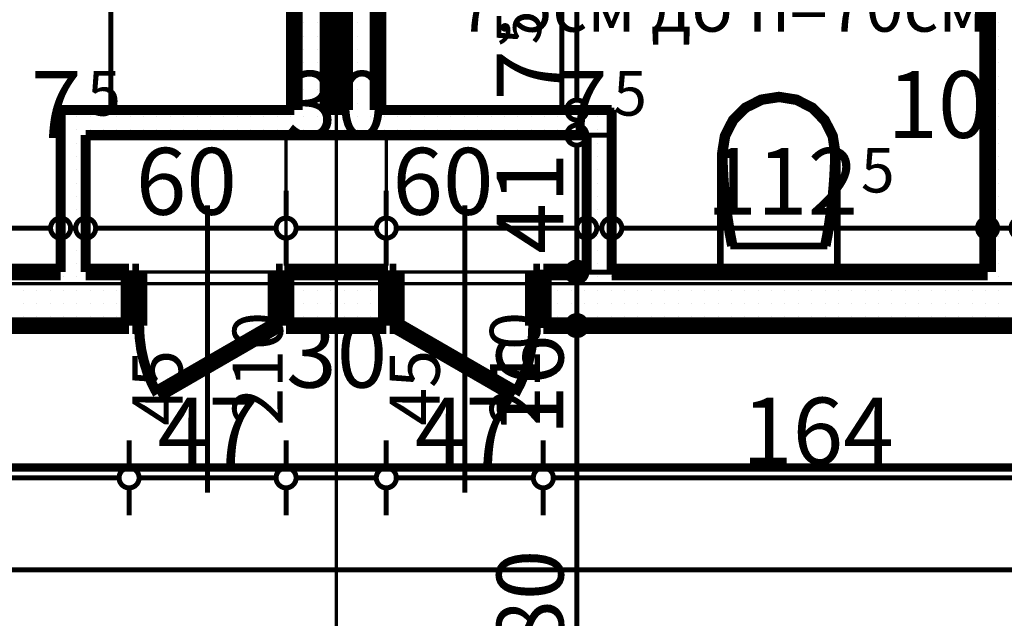
# Model space of a CAD drawing. Extents: x 77010 to 96227, y 86393 to 97631.
# Drawn here: x 87499 to 87794, y 94886 to 95065 of the extents above; entities that cross this region are included whole.
import ezdxf
from ezdxf.enums import TextEntityAlignment as Align

# ---------------------------------------------------------------- set-up
doc = ezdxf.new("R2010")
doc.units = 0
doc.header["$MEASUREMENT"] = 0
doc.linetypes.add('Dot & Dashed', pattern=[67.027776, 35.277777, -17.638888, 0, -14.111111])
doc.linetypes.add('Double Dashed copy', pattern=[226.666667, 100, -50, 26.666667, -50])
for name, color, linetype in [('bani', 7, 'Continuous'), ('KOTI-ext', 7, 'Continuous'), ('lines', 7, 'Continuous'), ('razrez', 7, 'Continuous'), ('TEXT', 7, 'Continuous'), ('wall-ext', 7, 'Continuous')]:
    doc.layers.add(name, color=color, linetype=linetype)
doc.styles.add('GENERATED_STYLE_1', font='TIMES.TTF')
doc.dimstyles.new('Dimstyle_29FBC', dxfattribs={"dimtxt": 20, "dimasz": 11.4, "dimexe": 0.18, "dimexo": 0, "dimgap": 0.09, "dimtad": 1, "dimdec": 0, "dimzin": 0, "dimdsep": 46, "dimtxsty": 'GENERATED_STYLE_1', "dimblk": 'ARROWHEAD_1', "dimblk1": 'ARROWHEAD_1', "dimblk2": 'ARROWHEAD_1', "dimcen": 0.09, "dimclrd": 11, "dimclre": 11, "dimclrt": 11, "dimazin": 0, "dimtfac": 1, "dimtdec": 4, "dimtmove": 0, "dimatfit": 0, "dimfxl": 0, "dimtolj": 1, "dimtzin": 0, "dimarcsym": 0})
pattern_1 = [(0, (0, 0), (0, 4), [0, -4])]

# ---------------------------------------------------------------- blocks, each defined once
blk = doc.blocks.new('WALL_6828', base_point=(87518.66, 95030.4))
at = {"layer": 'wall-ext'}
h = blk.add_hatch(dxfattribs=at)
h.set_pattern_fill('25 % COPY COPY', scale=4, style=0, pattern_type=0)
h.set_pattern_definition(pattern_1)
h.paths.add_polyline_path([(87518.66, 95030.4), (87668.66, 95030.4), (87676.16, 95037.9), (87511.16, 95037.9)], flags=0)
at = {"layer": 'wall-ext', "color": 3, "linetype": 'Continuous', "const_width": 3}
for points in [[(87581.16, 95037.9), (87511.16, 95037.9)], [(87596.16, 95037.9), (87591.16, 95037.9)], [(87676.16, 95037.9), (87606.16, 95037.9)], [(87518.66, 95030.4), (87668.66, 95030.4)]]:
    blk.add_lwpolyline(points, dxfattribs=at)
blk = doc.blocks.new('D1_Entrance_St_2636')
at = {"color": 0, "linetype": 'Continuous', "const_width": 3}
blk.add_lwpolyline([(-15.01, 20.5, 0.131652), (-20.5, 0)], format="xyb", dxfattribs=at)
at = {"color": 0, "linetype": 'Continuous', "const_width": 5}
for points in [[(20.5, 0), (-15.01, 20.5)], [(-20.5, 0), (-22.5, 0)], [(-22.5, 0), (-22.5, -16)], [(-20.5, -16), (-20.5, 0)], [(22.5, 0), (20.5, 0)], [(20.5, 0), (20.5, -16)], [(22.5, -16), (22.5, 0)], [(-22.5, -16), (-20.5, -16)], [(20.5, -16), (22.5, -16)]]:
    blk.add_lwpolyline(points, dxfattribs=at)
blk = doc.blocks.new('Window-Door_Marker_-_70_21883')
at = {"color": 11, "linetype": 'Continuous', "const_width": 1.5}
blk.add_lwpolyline([(0, -66), (0, 20)], dxfattribs=at)
at = {"color": 11, "style": 'GENERATED_STYLE_1'}
for tag, p in [('AC_WIDO_A_SIZE', (-7.5, -46)), ('AC_WIDO_B_SIZE', (22.5, -46))]:
    blk.add_attdef(tag, p, '', height=15, rotation=90, dxfattribs=at)
blk = doc.blocks.new('D1_Entrance_St_2630')
at = {"color": 0, "linetype": 'Continuous', "const_width": 3}
blk.add_lwpolyline([(-15.01, 20.5, 0.131652), (-20.5, 0)], format="xyb", dxfattribs=at)
at = {"color": 0, "linetype": 'Continuous', "const_width": 5}
for points in [[(20.5, 0), (-15.01, 20.5)], [(-20.5, 0), (-22.5, 0)], [(-22.5, 0), (-22.5, -16)], [(-20.5, -16), (-20.5, 0)], [(22.5, 0), (20.5, 0)], [(20.5, 0), (20.5, -16)], [(22.5, -16), (22.5, 0)], [(-22.5, -16), (-20.5, -16)], [(20.5, -16), (22.5, -16)]]:
    blk.add_lwpolyline(points, dxfattribs=at)
blk = doc.blocks.new('Window-Door_Marker_-_70_21871')
at = {"color": 11, "linetype": 'Continuous', "const_width": 1.5}
blk.add_lwpolyline([(0, -66), (0, 20)], dxfattribs=at)
at = {"color": 11, "style": 'GENERATED_STYLE_1'}
for tag, p in [('AC_WIDO_A_SIZE', (-7.5, -46)), ('AC_WIDO_B_SIZE', (22.5, -46))]:
    blk.add_attdef(tag, p, '', height=15, rotation=90, dxfattribs=at)
blk = doc.blocks.new('WALL_6901', base_point=(87518.66, 94973.4))
at = {"layer": 'wall-ext'}
h = blk.add_hatch(dxfattribs=at)
h.set_pattern_fill('25 % COPY COPY', scale=4, style=0, pattern_type=0)
h.set_pattern_definition(pattern_1)
h.paths.add_polyline_path([(87518.66, 94989.4), (87518.66, 94973.4), (87531.66, 94973.4), (87531.66, 94989.4)], flags=0)
h = blk.add_hatch(dxfattribs=at)
h.set_pattern_fill('25 % COPY COPY', scale=4, style=0, pattern_type=0)
h.set_pattern_definition(pattern_1)
h.paths.add_polyline_path([(87578.66, 94989.4), (87578.66, 94973.4), (87608.66, 94973.4), (87608.66, 94989.4)], flags=0)
h = blk.add_hatch(dxfattribs=at)
h.set_pattern_fill('25 % COPY COPY', scale=4, style=0, pattern_type=0)
h.set_pattern_definition(pattern_1)
h.paths.add_polyline_path([(87655.66, 94989.4), (87655.66, 94973.4), (87668.66, 94973.4), (87668.66, 94989.4)], flags=0)
at = {"layer": 'wall-ext', "color": 7, "linetype": 'Continuous', "const_width": 5}
for points in [[(87531.66, 94989.4), (87518.66, 94989.4)], [(87531.66, 94973.4), (87531.66, 94989.4)], [(87578.66, 94973.4), (87578.66, 94989.4)], [(87608.66, 94989.4), (87578.66, 94989.4)], [(87608.66, 94973.4), (87608.66, 94989.4)], [(87655.66, 94973.4), (87655.66, 94989.4)], [(87668.66, 94989.4), (87655.66, 94989.4)], [(87518.66, 94973.4), (87531.66, 94973.4)], [(87578.66, 94973.4), (87608.66, 94973.4)], [(87655.66, 94973.4), (87668.66, 94973.4)]]:
    blk.add_lwpolyline(points, dxfattribs=at)
at = {"layer": 'wall-ext', "color": 133}
for name, p in [('Window-Door_Marker_-_70_21871', (87555.16, 94989.4)), ('Window-Door_Marker_-_70_21883', (87632.16, 94989.4))]:
    blk.add_blockref(name, p, dxfattribs=at).add_auto_attribs({'AC_WIDO_A_SIZE': '45', 'AC_WIDO_B_SIZE': '210'})
at = {"layer": 'wall-ext', "color": 133, "xscale": -1, "rotation": 179.9999999999957}
blk.add_blockref('D1_Entrance_St_2630', (87555.16, 94973.4), dxfattribs=at)
at = {"layer": 'wall-ext', "color": 133, "rotation": 179.9999999999957}
blk.add_blockref('D1_Entrance_St_2636', (87632.16, 94973.4), dxfattribs=at)
blk = doc.blocks.new('WALL_6994', base_point=(87668.66, 95030.4))
at = {"layer": 'wall-ext'}
h = blk.add_hatch(dxfattribs=at)
h.set_pattern_fill('25 % COPY COPY', scale=4, style=0, pattern_type=0)
h.set_pattern_definition(pattern_1)
h.paths.add_polyline_path([(87668.66, 95030.4), (87668.66, 94989.4), (87676.16, 94989.4), (87676.16, 95037.9)], flags=0)
at = {"layer": 'wall-ext', "color": 3, "linetype": 'Continuous', "const_width": 3}
for points in [[(87676.16, 94989.4), (87676.16, 95037.9)], [(87668.66, 95030.4), (87668.66, 94989.4)]]:
    blk.add_lwpolyline(points, dxfattribs=at)
blk = doc.blocks.new('WALL_7011', base_point=(87518.66, 94973.4))
at = {"layer": 'wall-ext'}
h = blk.add_hatch(dxfattribs=at)
h.set_pattern_fill('25 % COPY COPY', scale=4, style=0, pattern_type=0)
h.set_pattern_definition(pattern_1)
h.paths.add_polyline_path([(87371.66, 94989.4), (87371.66, 94973.4), (87518.66, 94973.4), (87518.66, 94989.4)], flags=0)
at = {"layer": 'wall-ext', "color": 7, "linetype": 'Continuous', "const_width": 5}
for points in [[(87511.16, 94989.4), (87398.66, 94989.4)], [(87371.66, 94973.4), (87518.66, 94973.4)]]:
    blk.add_lwpolyline(points, dxfattribs=at)
blk = doc.blocks.new('WALL_7012', base_point=(88298.66, 94973.4))
at = {"layer": 'wall-ext'}
h = blk.add_hatch(dxfattribs=at)
h.set_pattern_fill('25 % COPY COPY', scale=4, style=0, pattern_type=0)
h.set_pattern_definition(pattern_1)
h.paths.add_polyline_path([(87668.66, 94989.4), (87668.66, 94973.4), (87819.66, 94973.4), (87819.66, 94989.4)], flags=0)
at = {"layer": 'wall-ext', "color": 7, "linetype": 'Continuous', "const_width": 5}
for points in [[(87788.66, 94989.4), (87676.16, 94989.4)], [(87668.66, 94973.4), (87819.66, 94973.4)]]:
    blk.add_lwpolyline(points, dxfattribs=at)
blk = doc.blocks.new('WALL_7016', base_point=(87518.66, 95030.4))
at = {"layer": 'wall-ext'}
h = blk.add_hatch(dxfattribs=at)
h.set_pattern_fill('25 % COPY COPY', scale=4, style=0, pattern_type=0)
h.set_pattern_definition(pattern_1)
h.paths.add_polyline_path([(87511.16, 95037.9), (87511.16, 94989.4), (87518.66, 94989.4), (87518.66, 95030.4)], flags=0)
at = {"layer": 'wall-ext', "color": 3, "linetype": 'Continuous', "const_width": 3}
for points in [[(87511.16, 95037.9), (87511.16, 94989.4)], [(87518.66, 94989.4), (87518.66, 95030.4)]]:
    blk.add_lwpolyline(points, dxfattribs=at)
blk = doc.blocks.new('WALL_7025', base_point=(87788.66, 94973.4))
at = {"layer": 'wall-ext'}
h = blk.add_hatch(dxfattribs=at)
h.set_pattern_fill('25 % COPY COPY', scale=4, style=0, pattern_type=0)
h.set_pattern_definition(pattern_1)
h.paths.add_polyline_path([(87798.66, 95079.9), (87788.66, 95079.9), (87788.66, 94989.4), (87798.66, 94989.4)], flags=0)
at = {"layer": 'wall-ext', "color": 7, "linetype": 'Continuous', "const_width": 5}
blk.add_lwpolyline([(87788.66, 95079.9), (87788.66, 94989.4)], dxfattribs=at)
blk = doc.blocks.new('WALL_7181', base_point=(87581.16, 95252.9))
at = {"layer": 'wall-ext'}
h = blk.add_hatch(dxfattribs=at)
h.set_pattern_fill('25 % COPY COPY', scale=4, style=0, pattern_type=0)
h.set_pattern_definition(pattern_1)
h.paths.add_polyline_path([(87591.16, 95112.9), (87581.16, 95112.9), (87581.16, 95037.9), (87591.16, 95037.9)], flags=0)
at = {"layer": 'wall-ext', "color": 7, "linetype": 'Continuous', "const_width": 5}
for points in [[(87581.16, 95242.9), (87581.16, 95037.9)], [(87591.16, 95037.9), (87591.16, 95112.9)]]:
    blk.add_lwpolyline(points, dxfattribs=at)
blk = doc.blocks.new('WALL_7182', base_point=(87606.16, 95252.9))
at = {"layer": 'wall-ext'}
h = blk.add_hatch(dxfattribs=at)
h.set_pattern_fill('25 % COPY COPY', scale=4, style=0, pattern_type=0)
h.set_pattern_definition(pattern_1)
h.paths.add_polyline_path([(87596.16, 95037.9), (87606.16, 95037.9), (87606.16, 95112.9), (87596.16, 95112.9)], flags=0)
at = {"layer": 'wall-ext', "color": 7, "linetype": 'Continuous', "const_width": 5}
for points in [[(87606.16, 95037.9), (87606.16, 95242.9)], [(87596.16, 95112.9), (87596.16, 95037.9)]]:
    blk.add_lwpolyline(points, dxfattribs=at)
blk = doc.blocks.new('WC_1_Symb_9114')
at = {"layer": 'bani', "color": 0, "linetype": 'Continuous', "const_width": 2}
for points in [[(0, 0), (0, 35)], [(35.61, 35), (0, 35)], [(35.61, 35), (32.11, 34.91), (28.61, 34.74), (25.11, 34.49), (21.62, 34.15), (18.14, 33.73), (14.67, 33.23), (11.22, 32.64), (7.78, 31.98)], [(35.61, 0), (40.99, 0.86), (45.83, 3.34), (49.68, 7.21), (52.15, 12.09), (53, 17.5), (52.15, 22.91), (49.68, 27.79), (45.83, 31.66), (40.99, 34.14), (35.61, 35)], [(35.63, 33.86), (32.12, 33.77), (28.62, 33.6), (25.12, 33.34), (21.63, 33.01), (18.15, 32.58), (14.68, 32.08), (11.22, 31.49), (7.78, 30.82)], [(7.78, 31.98), (7.78, 3.02)], [(35.37, 1.14), (40.42, 1.87), (45.01, 4.15), (48.66, 7.74), (51.03, 12.3), (51.87, 17.38), (51.1, 22.46), (48.81, 27.06), (45.21, 30.71), (40.66, 33.05), (35.61, 33.86)], [(7.78, 4.18), (11.22, 3.51), (14.68, 2.92), (18.15, 2.42), (21.63, 1.99), (25.12, 1.66), (28.62, 1.4), (32.12, 1.23), (35.63, 1.14)], [(7.78, 3.02), (11.22, 2.36), (14.67, 1.77), (18.14, 1.27), (21.62, 0.85), (25.11, 0.51), (28.61, 0.26), (32.11, 0.09), (35.61, 0)], [(35.61, 0), (0, 0)]]:
    blk.add_lwpolyline(points, dxfattribs=at)
blk = doc.blocks.new('*D2002')
at = {"layer": 'KOTI-ext', "color": 11, "linetype": 'Continuous', "const_width": 1.5}
for points in [[(90406.84, 95024.4), (90406.84, 95021.4)], [(90395.59, 95018.4), (90403.84, 95018.4)], [(90409.84, 95018.4), (90418.09, 95018.4)], [(90406.84, 95015.4), (90406.84, 94751.4)], [(90395.59, 94748.4), (90403.84, 94748.4)], [(90409.84, 94748.4), (90418.09, 94748.4)], [(90406.84, 94745.4), (90406.84, 94742.4)]]:
    blk.add_lwpolyline(points, dxfattribs=at)
for points in [[(90403.84, 95018.4, 1), (90409.84, 95018.4, 1)], [(90403.84, 94748.4, 1), (90409.84, 94748.4, 1)]]:
    blk.add_lwpolyline(points, format="xyb", close=True, dxfattribs=at)
at = {"layer": 'KOTI-ext', "color": 11, "style": 'GENERATED_STYLE_1', "oblique": 0}
blk.add_text('270', height=20, rotation=90, dxfattribs=at).set_placement((90402.84, 94860.9))
blk = doc.blocks.new('ARROWHEAD_1')
at = {"color": 0, "linetype": 'Continuous'}
blk.add_line((0, 0), (-1, 0), dxfattribs=at)
blk.add_circle((0, 0), 0.25, dxfattribs=at)
blk = doc.blocks.new('*D2514')
at = {"layer": 'KOTI-ext', "color": 11, "linetype": 'Continuous', "const_width": 1.5}
for points in [[(82931.16, 94903.29), (82931.16, 94911.54)], [(90306.16, 94903.29), (90306.16, 94911.54)], [(82925.16, 94900.29), (82928.16, 94900.29)], [(82934.16, 94900.29), (90303.16, 94900.29)], [(90309.16, 94900.29), (90312.16, 94900.29)], [(82931.16, 94889.04), (82931.16, 94897.29)], [(90306.16, 94889.04), (90306.16, 94897.29)]]:
    blk.add_lwpolyline(points, dxfattribs=at)
for points in [[(82928.16, 94900.29, 1), (82934.16, 94900.29, 1)], [(90303.16, 94900.29, 1), (90309.16, 94900.29, 1)]]:
    blk.add_lwpolyline(points, format="xyb", close=True, dxfattribs=at)
at = {"layer": 'KOTI-ext', "color": 11, "style": 'GENERATED_STYLE_1', "oblique": 0}
blk.add_text('7\xa0375', height=20, dxfattribs=at).set_placement((86584.91, 94904.29))
blk = doc.blocks.new('*D2966')
at = {"layer": 'KOTI-ext', "color": 11, "linetype": 'Continuous', "const_width": 1.5}
for points in [[(87788.66, 95013.83), (87788.66, 95005.58)], [(87798.66, 95013.83), (87798.66, 95005.58)], [(87795.66, 95002.58), (87791.66, 95002.58)], [(87788.66, 94999.58), (87788.66, 94991.33)], [(87798.66, 94999.58), (87798.66, 94991.33)]]:
    blk.add_lwpolyline(points, dxfattribs=at)
for points in [[(87785.66, 95002.58, 1), (87791.66, 95002.58, 1)], [(87795.66, 95002.58, 1), (87801.66, 95002.58, 1)]]:
    blk.add_lwpolyline(points, format="xyb", close=True, dxfattribs=at)
blk = doc.blocks.new('*D2967')
at = {"layer": 'KOTI-ext', "color": 11, "linetype": 'Continuous', "const_width": 1.5}
for points in [[(87676.16, 95013.83), (87676.16, 95005.58)], [(87788.66, 95013.83), (87788.66, 95005.58)], [(87785.66, 95002.58), (87679.16, 95002.58)], [(87676.16, 94999.58), (87676.16, 94991.33)], [(87788.66, 94999.58), (87788.66, 94991.33)]]:
    blk.add_lwpolyline(points, dxfattribs=at)
for points in [[(87673.16, 95002.58, 1), (87679.16, 95002.58, 1)], [(87785.66, 95002.58, 1), (87791.66, 95002.58, 1)]]:
    blk.add_lwpolyline(points, format="xyb", close=True, dxfattribs=at)
at = {"layer": 'KOTI-ext', "color": 11, "style": 'GENERATED_STYLE_1', "oblique": 0}
for s, height, p in [('5', 13.33, (87676.58, 95036.25)), ('10', 20, (87758.66, 95029.58)), ('5', 13.33, (87750.74, 95013.25))]:
    blk.add_text(s, height=height, dxfattribs=at).set_placement(p)
blk.add_text('112', height=20, dxfattribs=at).set_placement((87749.91, 95006.58), align=Align.RIGHT)
blk = doc.blocks.new('*D2968')
at = {"layer": 'KOTI-ext', "color": 11, "linetype": 'Continuous', "const_width": 1.5}
for points in [[(87668.66, 95013.83), (87668.66, 95005.58)], [(87676.16, 95013.83), (87676.16, 95005.58)], [(87673.16, 95002.58), (87671.66, 95002.58)], [(87668.66, 94999.58), (87668.66, 94991.33)], [(87676.16, 94999.58), (87676.16, 94991.33)]]:
    blk.add_lwpolyline(points, dxfattribs=at)
for points in [[(87665.66, 95002.58, 1), (87671.66, 95002.58, 1)], [(87673.16, 95002.58, 1), (87679.16, 95002.58, 1)]]:
    blk.add_lwpolyline(points, format="xyb", close=True, dxfattribs=at)
blk = doc.blocks.new('*D2969')
at = {"layer": 'KOTI-ext', "color": 11, "linetype": 'Continuous', "const_width": 1.5}
for points in [[(87608.66, 95013.83), (87608.66, 95005.58)], [(87668.66, 95013.83), (87668.66, 95005.58)], [(87665.66, 95002.58), (87611.66, 95002.58)], [(87608.66, 94999.58), (87608.66, 94991.33)], [(87668.66, 94999.58), (87668.66, 94991.33)]]:
    blk.add_lwpolyline(points, dxfattribs=at)
for points in [[(87605.66, 95002.58, 1), (87611.66, 95002.58, 1)], [(87665.66, 95002.58, 1), (87671.66, 95002.58, 1)]]:
    blk.add_lwpolyline(points, format="xyb", close=True, dxfattribs=at)
at = {"layer": 'KOTI-ext', "color": 11, "style": 'GENERATED_STYLE_1', "oblique": 0}
blk.add_text('7', height=20, dxfattribs=at).set_placement((87674.91, 95029.58), align=Align.RIGHT)
blk.add_text('60', height=20, rotation=360, dxfattribs=at).set_placement((87610.48, 95006.58))
blk = doc.blocks.new('*D2970')
at = {"layer": 'KOTI-ext', "color": 11, "linetype": 'Continuous', "const_width": 1.5}
for points in [[(87578.66, 95013.83), (87578.66, 95005.58)], [(87608.66, 95013.83), (87608.66, 95005.58)], [(87605.66, 95002.58), (87581.66, 95002.58)], [(87578.66, 94999.58), (87578.66, 94991.33)], [(87608.66, 94999.58), (87608.66, 94991.33)]]:
    blk.add_lwpolyline(points, dxfattribs=at)
for points in [[(87575.66, 95002.58, 1), (87581.66, 95002.58, 1)], [(87605.66, 95002.58, 1), (87611.66, 95002.58, 1)]]:
    blk.add_lwpolyline(points, format="xyb", close=True, dxfattribs=at)
blk = doc.blocks.new('*D2971')
at = {"layer": 'KOTI-ext', "color": 11, "linetype": 'Continuous', "const_width": 1.5}
for points in [[(87518.66, 95013.83), (87518.66, 95005.58)], [(87578.66, 95013.83), (87578.66, 95005.58)], [(87575.66, 95002.58), (87521.66, 95002.58)], [(87518.66, 94999.58), (87518.66, 94991.33)], [(87578.66, 94999.58), (87578.66, 94991.33)]]:
    blk.add_lwpolyline(points, dxfattribs=at)
for points in [[(87515.66, 95002.58, 1), (87521.66, 95002.58, 1)], [(87575.66, 95002.58, 1), (87581.66, 95002.58, 1)]]:
    blk.add_lwpolyline(points, format="xyb", close=True, dxfattribs=at)
at = {"layer": 'KOTI-ext', "color": 11, "style": 'GENERATED_STYLE_1', "oblique": 0}
for s, height, p in [('5', 13.33, (87519.08, 95036.25)), ('30', 20, (87578.66, 95029.58)), ('60', 20, (87533.66, 95006.58))]:
    blk.add_text(s, height=height, dxfattribs=at).set_placement(p)
blk = doc.blocks.new('*D2972')
at = {"layer": 'KOTI-ext', "color": 11, "linetype": 'Continuous', "const_width": 1.5}
for points in [[(87511.16, 95013.83), (87511.16, 95005.58)], [(87518.66, 95013.83), (87518.66, 95005.58)], [(87515.66, 95002.58), (87514.16, 95002.58)], [(87511.16, 94999.58), (87511.16, 94991.33)], [(87518.66, 94999.58), (87518.66, 94991.33)]]:
    blk.add_lwpolyline(points, dxfattribs=at)
for points in [[(87508.16, 95002.58, 1), (87514.16, 95002.58, 1)], [(87515.66, 95002.58, 1), (87521.66, 95002.58, 1)]]:
    blk.add_lwpolyline(points, format="xyb", close=True, dxfattribs=at)
blk = doc.blocks.new('*D2973')
at = {"layer": 'KOTI-ext', "color": 11, "linetype": 'Continuous', "const_width": 1.5}
for points in [[(87398.66, 95013.83), (87398.66, 95005.58)], [(87511.16, 95013.83), (87511.16, 95005.58)], [(87508.16, 95002.58), (87401.66, 95002.58)], [(87398.66, 94999.58), (87398.66, 94991.33)], [(87511.16, 94999.58), (87511.16, 94991.33)]]:
    blk.add_lwpolyline(points, dxfattribs=at)
for points in [[(87395.66, 95002.58, 1), (87401.66, 95002.58, 1)], [(87508.16, 95002.58, 1), (87514.16, 95002.58, 1)]]:
    blk.add_lwpolyline(points, format="xyb", close=True, dxfattribs=at)
at = {"layer": 'KOTI-ext', "color": 11, "style": 'GENERATED_STYLE_1', "oblique": 0}
for s, p in [('7', (87517.41, 95029.58)), ('112', (87472.41, 95006.58))]:
    blk.add_text(s, height=20, dxfattribs=at).set_placement(p, align=Align.RIGHT)
blk.add_text('5', height=13.33, dxfattribs=at).set_placement((87473.24, 95013.25))
blk = doc.blocks.new('*D3234')
at = {"layer": 'KOTI-ext', "color": 11, "linetype": 'Continuous', "const_width": 1.5}
for points in [[(87662.68, 94973.4, 1), (87668.68, 94973.4, 1)], [(87662.68, 94793.4, 1), (87668.68, 94793.4, 1)]]:
    blk.add_lwpolyline(points, format="xyb", close=True, dxfattribs=at)
for points in [[(87662.68, 94973.4), (87654.43, 94973.4)], [(87676.93, 94973.4), (87668.68, 94973.4)], [(87665.68, 94796.4), (87665.68, 94970.4)], [(87662.68, 94793.4), (87654.43, 94793.4)], [(87676.93, 94793.4), (87668.68, 94793.4)]]:
    blk.add_lwpolyline(points, dxfattribs=at)
at = {"layer": 'KOTI-ext', "color": 11, "style": 'GENERATED_STYLE_1', "oblique": 0}
for s, p in [('16', (87661.68, 94940.4)), ('180', (87661.68, 94860.9)), ('16', (87661.68, 94796.4))]:
    blk.add_text(s, height=20, rotation=90, dxfattribs=at).set_placement(p)
blk = doc.blocks.new('*D3235')
at = {"layer": 'KOTI-ext', "color": 11, "linetype": 'Continuous', "const_width": 1.5}
for points in [[(87662.68, 94989.4, 1), (87668.68, 94989.4, 1)], [(87662.68, 94973.4, 1), (87668.68, 94973.4, 1)]]:
    blk.add_lwpolyline(points, format="xyb", close=True, dxfattribs=at)
for points in [[(87662.68, 94989.4), (87654.43, 94989.4)], [(87676.93, 94989.4), (87668.68, 94989.4)], [(87665.68, 94976.4), (87665.68, 94986.4)], [(87662.68, 94973.4), (87654.43, 94973.4)], [(87676.93, 94973.4), (87668.68, 94973.4)]]:
    blk.add_lwpolyline(points, dxfattribs=at)
blk = doc.blocks.new('*D3236')
at = {"layer": 'KOTI-ext', "color": 11, "linetype": 'Continuous', "const_width": 1.5}
for points in [[(87662.68, 95030.4, 1), (87668.68, 95030.4, 1)], [(87662.68, 94989.4, 1), (87668.68, 94989.4, 1)]]:
    blk.add_lwpolyline(points, format="xyb", close=True, dxfattribs=at)
for points in [[(87662.68, 95030.4), (87654.43, 95030.4)], [(87676.93, 95030.4), (87668.68, 95030.4)], [(87665.68, 94992.4), (87665.68, 95027.4)], [(87662.68, 94989.4), (87654.43, 94989.4)], [(87676.93, 94989.4), (87668.68, 94989.4)]]:
    blk.add_lwpolyline(points, dxfattribs=at)
at = {"layer": 'KOTI-ext', "color": 11, "style": 'GENERATED_STYLE_1', "oblique": 0}
blk.add_text('41', height=20, rotation=90, dxfattribs=at).set_placement((87661.68, 94994.9))
blk = doc.blocks.new('*D3237')
at = {"layer": 'KOTI-ext', "color": 11, "linetype": 'Continuous', "const_width": 1.5}
for points in [[(87662.68, 95037.9, 1), (87668.68, 95037.9, 1)], [(87662.68, 95030.4, 1), (87668.68, 95030.4, 1)]]:
    blk.add_lwpolyline(points, format="xyb", close=True, dxfattribs=at)
for points in [[(87662.68, 95037.9), (87654.43, 95037.9)], [(87676.93, 95037.9), (87668.68, 95037.9)], [(87665.68, 95033.4), (87665.68, 95034.9)], [(87662.68, 95030.4), (87654.43, 95030.4)], [(87676.93, 95030.4), (87668.68, 95030.4)]]:
    blk.add_lwpolyline(points, dxfattribs=at)
blk = doc.blocks.new('*D3238')
at = {"layer": 'KOTI-ext', "color": 11, "linetype": 'Continuous', "const_width": 1.5}
for points in [[(87662.68, 95242.9, 1), (87668.68, 95242.9, 1)], [(87662.68, 95037.9, 1), (87668.68, 95037.9, 1)]]:
    blk.add_lwpolyline(points, format="xyb", close=True, dxfattribs=at)
for points in [[(87662.68, 95242.9), (87654.43, 95242.9)], [(87676.93, 95242.9), (87668.68, 95242.9)], [(87665.68, 95040.9), (87665.68, 95239.9)], [(87662.68, 95037.9), (87654.43, 95037.9)], [(87676.93, 95037.9), (87668.68, 95037.9)]]:
    blk.add_lwpolyline(points, dxfattribs=at)
at = {"layer": 'KOTI-ext', "color": 11, "style": 'GENERATED_STYLE_1', "oblique": 0}
for s, height, p in [('10', 20, (87661.68, 95209.9)), ('205', 20, (87661.68, 95115.4)), ('5', 13.33, (87655.01, 95057.57))]:
    blk.add_text(s, height=height, rotation=90, dxfattribs=at).set_placement(p)
blk.add_text('7', height=20, rotation=90, dxfattribs=at).set_placement((87661.68, 95055.9), align=Align.RIGHT)
blk = doc.blocks.new('*D3991')
at = {"layer": 'KOTI-ext', "color": 11, "linetype": 'Continuous', "const_width": 1.5}
for points in [[(87371.66, 94930.83), (87371.66, 94939.08)], [(87531.66, 94930.83), (87531.66, 94939.08)], [(87374.66, 94927.83), (87528.66, 94927.83)], [(87371.66, 94916.58), (87371.66, 94924.83)], [(87531.66, 94916.58), (87531.66, 94924.83)]]:
    blk.add_lwpolyline(points, dxfattribs=at)
for points in [[(87368.66, 94927.83, 1), (87374.66, 94927.83, 1)], [(87528.66, 94927.83, 1), (87534.66, 94927.83, 1)]]:
    blk.add_lwpolyline(points, format="xyb", close=True, dxfattribs=at)
at = {"layer": 'KOTI-ext', "color": 11, "style": 'GENERATED_STYLE_1', "oblique": 0}
blk.add_text('160', height=20, dxfattribs=at).set_placement((87429.16, 94931.83))
blk = doc.blocks.new('*D3992')
at = {"layer": 'KOTI-ext', "color": 11, "linetype": 'Continuous', "const_width": 1.5}
for points in [[(87531.66, 94930.83), (87531.66, 94939.08)], [(87578.66, 94930.83), (87578.66, 94939.08)], [(87534.66, 94927.83), (87575.66, 94927.83)], [(87531.66, 94916.58), (87531.66, 94924.83)], [(87578.66, 94916.58), (87578.66, 94924.83)]]:
    blk.add_lwpolyline(points, dxfattribs=at)
for points in [[(87528.66, 94927.83, 1), (87534.66, 94927.83, 1)], [(87575.66, 94927.83, 1), (87581.66, 94927.83, 1)]]:
    blk.add_lwpolyline(points, format="xyb", close=True, dxfattribs=at)
at = {"layer": 'KOTI-ext', "color": 11, "style": 'GENERATED_STYLE_1', "oblique": 0}
for s, p in [('30', (87578.66, 94954.83)), ('47', (87540.16, 94931.83))]:
    blk.add_text(s, height=20, dxfattribs=at).set_placement(p)
blk = doc.blocks.new('*D3993')
at = {"layer": 'KOTI-ext', "color": 11, "linetype": 'Continuous', "const_width": 1.5}
for points in [[(87578.66, 94930.83), (87578.66, 94939.08)], [(87608.66, 94930.83), (87608.66, 94939.08)], [(87581.66, 94927.83), (87605.66, 94927.83)], [(87578.66, 94916.58), (87578.66, 94924.83)], [(87608.66, 94916.58), (87608.66, 94924.83)]]:
    blk.add_lwpolyline(points, dxfattribs=at)
for points in [[(87575.66, 94927.83, 1), (87581.66, 94927.83, 1)], [(87605.66, 94927.83, 1), (87611.66, 94927.83, 1)]]:
    blk.add_lwpolyline(points, format="xyb", close=True, dxfattribs=at)
blk = doc.blocks.new('*D3994')
at = {"layer": 'KOTI-ext', "color": 11, "linetype": 'Continuous', "const_width": 1.5}
for points in [[(87608.66, 94930.83), (87608.66, 94939.08)], [(87655.66, 94930.83), (87655.66, 94939.08)], [(87611.66, 94927.83), (87652.66, 94927.83)], [(87608.66, 94916.58), (87608.66, 94924.83)], [(87655.66, 94916.58), (87655.66, 94924.83)]]:
    blk.add_lwpolyline(points, dxfattribs=at)
for points in [[(87605.66, 94927.83, 1), (87611.66, 94927.83, 1)], [(87652.66, 94927.83, 1), (87658.66, 94927.83, 1)]]:
    blk.add_lwpolyline(points, format="xyb", close=True, dxfattribs=at)
at = {"layer": 'KOTI-ext', "color": 11, "style": 'GENERATED_STYLE_1', "oblique": 0}
blk.add_text('47', height=20, dxfattribs=at).set_placement((87617.16, 94931.83))
blk = doc.blocks.new('*D3995')
at = {"layer": 'KOTI-ext', "color": 11, "linetype": 'Continuous', "const_width": 1.5}
for points in [[(87655.66, 94930.83), (87655.66, 94939.08)], [(87819.66, 94930.83), (87819.66, 94939.08)], [(87658.66, 94927.83), (87816.66, 94927.83)], [(87655.66, 94916.58), (87655.66, 94924.83)], [(87819.66, 94916.58), (87819.66, 94924.83)]]:
    blk.add_lwpolyline(points, dxfattribs=at)
for points in [[(87652.66, 94927.83, 1), (87658.66, 94927.83, 1)], [(87816.66, 94927.83, 1), (87822.66, 94927.83, 1)]]:
    blk.add_lwpolyline(points, format="xyb", close=True, dxfattribs=at)
at = {"layer": 'KOTI-ext', "color": 11, "style": 'GENERATED_STYLE_1', "oblique": 0}
blk.add_text('164', height=20, dxfattribs=at).set_placement((87715.16, 94931.83))
blk = doc.blocks.new('CUTPLANE_4', base_point=(81497.9, 94975.9))
at = {"layer": 'razrez', "color": 1, "linetype": 'Dot & Dashed', "const_width": 2.5}
blk.add_lwpolyline([(84457.66, 94930.97), (88779.66, 94930.97)], dxfattribs=at)
blk = doc.blocks.new('DIM_5289', base_point=(88758.66, 95002.58))
at = {"layer": 'KOTI-ext', "color": 11, "linetype": 'Continuous'}
for base, p1, p2, picture, middle in [((88758.66016771, 95002.5792414), (87511.16016771, 95001.90058556), (87398.66016771, 95113.15058556), '*D2973', (87442.41016641, 95016.57924159)), ((88758.66016771, 95002.5792414), (87788.66016771, 95113.15058556), (87676.16016771, 95001.90058556), '*D2967', (87719.91016641, 95016.57924159)), ((88758.66, 95002.58), (87578.66, 95030.4), (87518.66, 95001.9), '*D2971', (87541.16, 95016.58)), ((88758.66, 95002.58), (87668.66, 95001.9), (87608.66, 95030.4), '*D2969', (87617.98, 95016.58)), ((88758.66, 95002.58), (87608.66, 95030.4), (87578.66, 95030.4), '*D2970', (87593.66, 95039.58))]:
    dim = blk.add_linear_dim(base=base, p1=p1, p2=p2, angle=180, dimstyle='Dimstyle_29FBC', dxfattribs=at)
    dim.commit()
    dim.dimension.update_dxf_attribs({"geometry": picture, "text_midpoint": middle})
for p1, p2, distance, picture, middle in [((87798.66, 95113.15), (87788.66, 95113.15), 110.57, '*D2966', (87773.66, 95039.58)), ((87518.66016771, 95001.90058556), (87511.16016771, 95001.90058556), -0.67865584, '*D2972', (87517.41016712, 95039.57924268)), ((87676.16016771, 95001.90058556), (87668.66016771, 95001.90058556), -0.67865584, '*D2968', (87674.91016712, 95039.57924268))]:
    dim = blk.add_aligned_dim(p1=p1, p2=p2, distance=distance, dimstyle='Dimstyle_29FBC', dxfattribs=at)
    dim.commit()
    dim.dimension.update_dxf_attribs({"geometry": picture, "text_midpoint": middle})
blk = doc.blocks.new('DIM_5299', base_point=(87665.68, 94523.9))
at = {"layer": 'KOTI-ext', "color": 11, "linetype": 'Continuous'}
dim = blk.add_linear_dim(base=(87665.68, 94523.9), p1=(85643.66, 95037.9), p2=(86618.66, 95242.9), angle=90, dimstyle='Dimstyle_29FBC', dxfattribs=at)
dim.commit()
dim.dimension.update_dxf_attribs({"geometry": '*D3238', "text_midpoint": (87651.68, 95130.4), "text_rotation": 90})
for p1, p2, distance, picture, middle in [((85643.66016771, 95030.40058556), (85643.66016771, 95037.90058556), -2022.02043197, '*D3237', (87651.6805995, 95055.90058497)), ((85643.66, 94989.4), (85643.66, 95030.4), -2022.02, '*D3236', (87651.68, 95009.9)), ((85643.66, 94973.4), (85643.66, 94989.4), -2022.02, '*D3235', (87651.68, 94955.4)), ((85643.66, 94793.4), (85643.66, 94973.4), -2022.02, '*D3234', (87651.68, 94868.4))]:
    dim = blk.add_aligned_dim(p1=p1, p2=p2, distance=distance, dimstyle='Dimstyle_29FBC', dxfattribs=at)
    dim.commit()
    dim.dimension.update_dxf_attribs({"geometry": picture, "text_midpoint": middle, "text_rotation": 90})
blk = doc.blocks.new('DIM_5320', base_point=(82901.16, 94927.83))
at = {"layer": 'KOTI-ext', "color": 11, "linetype": 'Continuous'}
for p1, p2, picture, middle in [((87531.66, 94973.4), (87578.66, 94973.4), '*D3992', (87555.16, 94941.83)), ((87371.66, 94973.4), (87531.66, 94973.4), '*D3991', (87436.66, 94941.83)), ((87608.66, 94973.4), (87655.66, 94973.4), '*D3994', (87632.16, 94941.83))]:
    dim = blk.add_aligned_dim(p1=p1, p2=p2, distance=-45.57, dimstyle='Dimstyle_29FBC', dxfattribs=at)
    dim.commit()
    dim.dimension.update_dxf_attribs({"geometry": picture, "text_midpoint": middle})
for p1, p2, picture, middle in [((87578.66, 94973.4), (87608.66, 94973.4), '*D3993', (87593.66, 94964.83)), ((87655.66, 94973.4), (87819.66, 94973.4), '*D3995', (87722.66, 94941.83))]:
    dim = blk.add_aligned_dim(p1=p1, p2=p2, distance=-45.57, dimstyle='Dimstyle_29FBC', dxfattribs=at)
    dim.commit()
    dim.dimension.update_dxf_attribs({"geometry": picture, "text_midpoint": middle, "text_rotation": 360})

msp = doc.modelspace()

# ---------------------------------------------------------------- linework, layer by layer
at = {"color": 45, "linetype": 'Double Dashed copy', "const_width": 1}
for points in [[(87593.66, 96543.3), (87593.66, 93385.72)], [(81472.37, 94985.9), (91764.95, 94985.9)]]:
    msp.add_lwpolyline(points, dxfattribs=at)
at = {"layer": 'bani', "color": 133, "linetype": 'Continuous', "const_width": 1.5}
for points in [[(87526.16, 95037.9), (87526.16, 95166.4)], [(87661.16, 95166.4), (87661.16, 95037.9)]]:
    msp.add_lwpolyline(points, dxfattribs=at)
at = {"layer": 'lines', "color": 91, "linetype": 'Continuous', "const_width": 1}
for points in [[(87578.66, 95030.4), (87578.66, 94988.4)], [(87608.66, 95030.4), (87608.66, 94988.4)], [(87668.66, 94989.4), (87518.66, 94989.4)]]:
    msp.add_lwpolyline(points, dxfattribs=at)

# ---------------------------------------------------------------- block references
at = {"layer": 'bani', "color": 133, "rotation": 90}
msp.add_blockref('WC_1_Symb_9114', (87743.66, 94989.4), dxfattribs=at)
at = {"layer": 'KOTI-ext', "color": 11, "linetype": 'Continuous'}
for name, p in [('DIM_5299', (87665.68, 94523.9)), ('DIM_5289', (88758.66, 95002.58)), ('DIM_5320', (82901.16, 94927.83))]:
    msp.add_blockref(name, p, dxfattribs=at)
at = {"layer": 'razrez', "color": 1}
msp.add_blockref('CUTPLANE_4', (81497.9, 94975.9), dxfattribs=at)
at = {"layer": 'wall-ext', "color": 7}
for name, p in [('WALL_7181', (87581.16, 95252.9)), ('WALL_7182', (87606.16, 95252.9)), ('WALL_7025', (87788.66, 94973.4)), ('WALL_7011', (87518.66, 94973.4)), ('WALL_7012', (88298.66, 94973.4)), ('WALL_6901', (87518.66, 94973.4))]:
    msp.add_blockref(name, p, dxfattribs=at)
at = {"layer": 'wall-ext', "color": 3}
for name, p in [('WALL_6828', (87518.66, 95030.4)), ('WALL_7016', (87518.66, 95030.4)), ('WALL_6994', (87668.66, 95030.4))]:
    msp.add_blockref(name, p, dxfattribs=at)

# ---------------------------------------------------------------- texts
at = {"layer": 'TEXT', "color": 211, "insert": (87629.96, 95081.39), "char_height": 15, "width": 177.8568, "attachment_point": 4, "style": 'GENERATED_STYLE_1'}
msp.add_mtext('{\\fTimes New Roman CYR|b0|i0|c204|p18;гипсокартон \\P7,5см до h=70см}', dxfattribs=at)

# ---------------------------------------------------------------- dimensions: what is measured, and where the dimension line sits
at = {"layer": 'KOTI-ext', "color": 11, "linetype": 'Continuous'}
dim = msp.add_aligned_dim(p1=(82856.16, 95018.4), p2=(82856.16, 94748.4), distance=7550.68, dimstyle='Dimstyle_29FBC', dxfattribs=at)
dim.commit()
dim.dimension.update_dxf_attribs({"geometry": '*D2002', "text_midpoint": (90392.84, 94868.4), "text_rotation": 270})
dim = msp.add_linear_dim(base=(90306.16, 94900.29), p1=(82931.16, 94968.4), p2=(90306.16, 94989.4), dimstyle='Dimstyle_29FBC', dxfattribs=at)
dim.commit()
dim.dimension.update_dxf_attribs({"geometry": '*D2514', "text_midpoint": (86599.91, 94914.29)})

doc.saveas('drawing.dxf')
